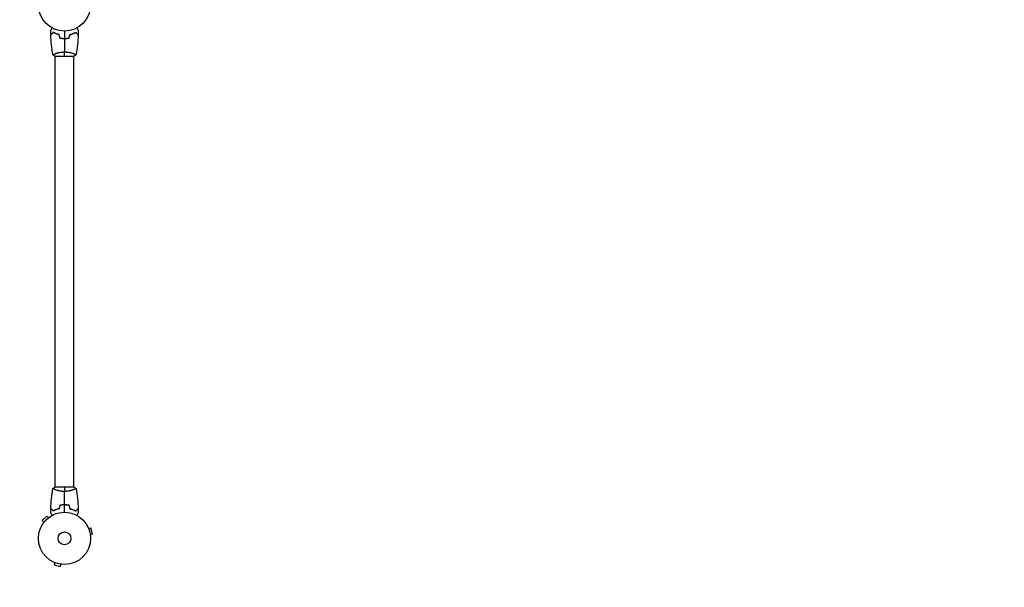
# Model space of a CAD drawing. Units: millimetres. Extents: x -4045 to 5621, y -4082 to 2750.
# Drawn here: x -2255 to -257, y -2263 to -1112 of the extents above; entities that cross this region are included whole.
import ezdxf

# ---------------------------------------------------------------- set-up
doc = ezdxf.new("R2010")
doc.units = ezdxf.units.MM
doc.header["$LTSCALE"] = 20
doc.linetypes.add('HIDDEN', pattern=[9.525, 6.35, -3.175])
doc.layers.add('2d', color=230, linetype='Continuous')
doc.layers.add('CSA-Safetyzone', color=63, linetype='HIDDEN')

msp = doc.modelspace()

# ---------------------------------------------------------------- linework, layer by layer
at = {"layer": '2d'}
for p, q in [((-2183.5, -1186), (-2144.5, -1186)), ((-2183, -1180.8), (-2183, -1180.8)), ((-2183, -2060), (-2183, -1186)), ((-2145, -1180.8), (-2145, -1180.8)), ((-2145, -2060), (-2145, -1186)), ((-2144.5, -2060), (-2183.5, -2060)), ((-2183, -2065.2), (-2183, -2065.2)), ((-2145, -2065.2), (-2145, -2065.2)), ((-2200, -2118.8), (-2209.2, -2128)), ((-2205.8, -2131.4), (-2209.2, -2128)), ((-2206.7, -2132.6), (-2206.7, -2132.6)), ((-2206.7, -2132.6), (-2206.7, -2132.6)), ((-2196.6, -2122.2), (-2200, -2118.8)), ((-2195.4, -2121.3), (-2195.4, -2121.3)), ((-2195.4, -2121.3), (-2195.4, -2121.3)), ((-2115.4, -2142.8), (-2115.5, -2142.7)), ((-2115.5, -2142.7), (-2115.5, -2142.7)), ((-2114.9, -2144.1), (-2110.2, -2142.9)), ((-2111.5, -2156.7), (-2106.9, -2155.4)), ((-2106.9, -2155.4), (-2110.2, -2142.9)), ((-2111.3, -2158.2), (-2111.3, -2158.1)), ((-2111.3, -2158.2), (-2111.3, -2158.2)), ((-2185.3, -2212.5), (-2185.2, -2212.6)), ((-2185.3, -2212.5), (-2185.3, -2212.5)), ((-2183.9, -2213.1), (-2185.1, -2217.8)), ((-2171.3, -2216.5), (-2172.6, -2221.1)), ((-2169.9, -2216.7), (-2169.8, -2216.7)), ((-2169.8, -2216.7), (-2169.8, -2216.7)), ((-2185.1, -2217.8), (-2172.6, -2221.1))]:
    msp.add_line(p, q, dxfattribs=at)
for centre, radius in [((-2164, -1082), 53), ((-2164, -2164), 53), ((-2164, -2164), 13)]:
    msp.add_circle(centre, radius, dxfattribs=at)
for points, knots in [([(-2192, -1134.4), (-2192, -1134.4), (-2192, -1134.4), (-2192, -1134.4), (-2192, -1134.4), (-2192, -1134.3), (-2192, -1134.3), (-2192, -1134.3), (-2192, -1134.3), (-2191.9, -1134.2), (-2191.9, -1134.1), (-2191.7, -1133.8), (-2191.5, -1133.4), (-2191.1, -1132.8), (-2190.9, -1132.5), (-2190.6, -1132), (-2190.4, -1131.7), (-2189.9, -1130.7), (-2189.5, -1130.1), (-2189, -1129.2), (-2188.9, -1129), (-2188.8, -1128.8)], [0.03093242, 0.03093242, 0.03093242, 0.03093242, 0.03756195, 0.03756195, 0.04131815, 0.04131815, 0.04225719, 0.04225719, 0.04319624, 0.04319624, 0.04507434, 0.04507434, 0.04883054, 0.04883054, 0.05070863, 0.05070863, 0.05258673, 0.05258673, 0.05634293, 0.05634293, 0.05718798, 0.05718798, 0.05718798, 0.05718798]), ([(-2187, -1137.5), (-2187.6, -1138.1), (-2188.1, -1138.6), (-2189, -1139.5), (-2189.5, -1139.9), (-2190.1, -1140.5), (-2190.2, -1140.7), (-2190.6, -1141), (-2190.7, -1141.2), (-2191.2, -1141.6), (-2191.4, -1141.8), (-2191.6, -1142.1), (-2191.7, -1142.1), (-2191.7, -1142.2), (-2191.7, -1142.2), (-2191.8, -1142.2), (-2191.8, -1142.2), (-2191.8, -1142.3), (-2191.8, -1142.3), (-2191.8, -1142.3), (-2191.8, -1142.3), (-2191.8, -1142.3), (-2191.8, -1142.3), (-2191.8, -1142.3)], [0, 0, 0, 0, 0.0035063, 0.0035063, 0.0070126, 0.0070126, 0.00876575, 0.00876575, 0.0105189, 0.0105189, 0.0140252, 0.0140252, 0.01577835, 0.01577835, 0.01665493, 0.01665493, 0.0175315, 0.0175315, 0.02103781, 0.02103781, 0.02454411, 0.02454411, 0.0274484, 0.0274484, 0.0274484, 0.0274484]), ([(-2187, -1137.8), (-2187.6, -1138.3), (-2188.1, -1138.8), (-2189, -1139.8), (-2189.4, -1140.2), (-2190, -1140.8), (-2190.2, -1141), (-2190.6, -1141.3), (-2190.7, -1141.5), (-2191.1, -1141.9), (-2191.4, -1142.1), (-2191.6, -1142.3), (-2191.6, -1142.4), (-2191.7, -1142.5), (-2191.8, -1142.5), (-2191.8, -1142.5), (-2191.8, -1142.5), (-2191.8, -1142.6), (-2191.8, -1142.6), (-2191.8, -1142.6), (-2191.8, -1142.6), (-2191.8, -1142.6)], [0, 0, 0, 0, 0.00350666, 0.00350666, 0.00701332, 0.00701332, 0.00876665, 0.00876665, 0.01051997, 0.01051997, 0.01402663, 0.01402663, 0.01577996, 0.01577996, 0.01753329, 0.01753329, 0.02103995, 0.02103995, 0.02454661, 0.02454661, 0.02744921, 0.02744921, 0.02744921, 0.02744921]), ([(-2174.9, -1142), (-2176.2, -1141.7), (-2177.3, -1141.4), (-2179.6, -1140.7), (-2180.7, -1140.3), (-2182.2, -1139.8), (-2182.7, -1139.6), (-2183.6, -1139.2), (-2184.1, -1138.9), (-2185.4, -1138.3), (-2186.3, -1137.9), (-2187, -1137.5)], [0, 0, 0, 0, 0.00404294, 0.00404294, 0.00808588, 0.00808588, 0.01010735, 0.01010735, 0.01212882, 0.01212882, 0.01617176, 0.01617176, 0.01617176, 0.01617176]), ([(-2175.1, -1142.2), (-2176.3, -1141.9), (-2177.5, -1141.6), (-2179.7, -1140.9), (-2180.7, -1140.5), (-2182.7, -1139.8), (-2183.6, -1139.4), (-2185.4, -1138.6), (-2186.2, -1138.1), (-2187, -1137.8)], [0, 0, 0, 0, 0.00398181, 0.00398181, 0.00796362, 0.00796362, 0.01194542, 0.01194542, 0.01592723, 0.01592723, 0.01592723, 0.01592723]), ([(-2153.1, -1142), (-2151.8, -1141.7), (-2150.7, -1141.4), (-2148.4, -1140.7), (-2147.3, -1140.3), (-2145.8, -1139.8), (-2145.3, -1139.6), (-2144.4, -1139.2), (-2143.9, -1138.9), (-2142.6, -1138.3), (-2141.7, -1137.9), (-2141, -1137.5)], [0, 0, 0, 0, 0.00404294, 0.00404294, 0.00808588, 0.00808588, 0.01010735, 0.01010735, 0.01212882, 0.01212882, 0.01617176, 0.01617176, 0.01617176, 0.01617176]), ([(-2152.9, -1142.2), (-2151.7, -1141.9), (-2150.5, -1141.6), (-2148.3, -1140.9), (-2147.3, -1140.5), (-2145.3, -1139.8), (-2144.4, -1139.4), (-2142.6, -1138.6), (-2141.8, -1138.1), (-2141, -1137.8)], [0, 0, 0, 0, 0.00398181, 0.00398181, 0.00796362, 0.00796362, 0.01194542, 0.01194542, 0.01592723, 0.01592723, 0.01592723, 0.01592723]), ([(-2141, -1137.5), (-2140.4, -1138.1), (-2139.9, -1138.6), (-2139, -1139.5), (-2138.5, -1139.9), (-2137.9, -1140.5), (-2137.8, -1140.7), (-2137.4, -1141), (-2137.3, -1141.2), (-2136.8, -1141.6), (-2136.6, -1141.8), (-2136.4, -1142.1), (-2136.3, -1142.1), (-2136.3, -1142.2), (-2136.3, -1142.2), (-2136.2, -1142.2), (-2136.2, -1142.2), (-2136.2, -1142.3), (-2136.2, -1142.3), (-2136.2, -1142.3), (-2136.2, -1142.3), (-2136.2, -1142.3), (-2136.2, -1142.3), (-2136.2, -1142.3)], [0, 0, 0, 0, 0.0035063, 0.0035063, 0.0070126, 0.0070126, 0.00876575, 0.00876575, 0.0105189, 0.0105189, 0.0140252, 0.0140252, 0.01577835, 0.01577835, 0.01665493, 0.01665493, 0.0175315, 0.0175315, 0.02103781, 0.02103781, 0.02454411, 0.02454411, 0.0274484, 0.0274484, 0.0274484, 0.0274484]), ([(-2141, -1137.8), (-2140.4, -1138.3), (-2139.9, -1138.8), (-2139, -1139.8), (-2138.6, -1140.2), (-2138, -1140.8), (-2137.8, -1141), (-2137.4, -1141.3), (-2137.3, -1141.5), (-2136.9, -1141.9), (-2136.6, -1142.1), (-2136.4, -1142.3), (-2136.4, -1142.4), (-2136.3, -1142.5), (-2136.2, -1142.5), (-2136.2, -1142.5), (-2136.2, -1142.5), (-2136.2, -1142.6), (-2136.2, -1142.6), (-2136.2, -1142.6), (-2136.2, -1142.6), (-2136.2, -1142.6)], [0, 0, 0, 0, 0.00350666, 0.00350666, 0.00701332, 0.00701332, 0.00876665, 0.00876665, 0.01051997, 0.01051997, 0.01402663, 0.01402663, 0.01577996, 0.01577996, 0.01753329, 0.01753329, 0.02103995, 0.02103995, 0.02454661, 0.02454661, 0.02744921, 0.02744921, 0.02744921, 0.02744921]), ([(-2139.2, -1128.8), (-2139.1, -1129), (-2139, -1129.2), (-2138.5, -1130.1), (-2138.1, -1130.8), (-2137.5, -1131.7), (-2137.4, -1132), (-2137, -1132.5), (-2136.9, -1132.8), (-2136.6, -1133.2), (-2136.5, -1133.4), (-2136.3, -1133.8), (-2136.2, -1133.9), (-2136.1, -1134.2), (-2136.1, -1134.3), (-2136, -1134.3), (-2136, -1134.3), (-2136, -1134.3), (-2136, -1134.3), (-2136, -1134.4), (-2136, -1134.4), (-2136, -1134.4), (-2136, -1134.4), (-2136, -1134.4)], [0.00292306, 0.00292306, 0.00292306, 0.00292306, 0.00379004, 0.00379004, 0.00758008, 0.00758008, 0.0094751, 0.0094751, 0.01137012, 0.01137012, 0.01326514, 0.01326514, 0.01516016, 0.01516016, 0.01705518, 0.01705518, 0.01800269, 0.01800269, 0.0189502, 0.0189502, 0.02274024, 0.02274024, 0.02935902, 0.02935902, 0.02935902, 0.02935902]), ([(-2173.2, -1149.2), (-2171.7, -1149.5), (-2170.2, -1149.7), (-2167.9, -1149.9), (-2167.2, -1149.9), (-2165.6, -1150), (-2164.8, -1150), (-2164, -1150)], [0, 0, 0, 0, 0.004702909, 0.004702909, 0.007054363, 0.007054363, 0.009405818, 0.009405818, 0.009405818, 0.009405818]), ([(-2173.1, -1149), (-2171.6, -1149.3), (-2170.1, -1149.5), (-2167.9, -1149.7), (-2167.1, -1149.7), (-2165.6, -1149.8), (-2164.8, -1149.8), (-2164, -1149.8)], [0, 0, 0, 0, 0.004616902, 0.004616902, 0.006925353, 0.006925353, 0.009233803, 0.009233803, 0.009233803, 0.009233803]), ([(-2164, -1149.8), (-2162.5, -1149.8), (-2160.9, -1149.8), (-2158.7, -1149.6), (-2157.9, -1149.5), (-2156.4, -1149.3), (-2155.7, -1149.1), (-2154.9, -1149)], [0.009233803, 0.009233803, 0.009233803, 0.009233803, 0.013850802, 0.013850802, 0.016159301, 0.016159301, 0.0184678, 0.0184678, 0.0184678, 0.0184678]), ([(-2164, -1150), (-2162.4, -1150), (-2160.9, -1150), (-2158.6, -1149.7), (-2157.8, -1149.7), (-2156.3, -1149.4), (-2155.5, -1149.3), (-2154.8, -1149.2)], [0.009405818, 0.009405818, 0.009405818, 0.009405818, 0.01410835, 0.01410835, 0.016459616, 0.016459616, 0.018810883, 0.018810883, 0.018810883, 0.018810883]), ([(-2187.5, -1183), (-2187.5, -1183), (-2187.5, -1183), (-2187.5, -1183), (-2187.5, -1183), (-2187.5, -1182.9), (-2187.5, -1182.9), (-2187.5, -1182.9), (-2187.4, -1182.8), (-2187.2, -1182.7), (-2186.9, -1182.5), (-2186.2, -1182.1), (-2185.9, -1182), (-2185.2, -1181.7), (-2184.9, -1181.5), (-2183.7, -1181), (-2182.7, -1180.7), (-2181.4, -1180.2), (-2181.1, -1180.1), (-2180.5, -1180), (-2180.2, -1179.9), (-2179.3, -1179.6), (-2178.7, -1179.4), (-2177.4, -1179.1), (-2176.7, -1178.9), (-2175.7, -1178.6), (-2175.3, -1178.6), (-2174.6, -1178.4), (-2174.2, -1178.3), (-2172.3, -1178), (-2170.8, -1177.7), (-2168.3, -1177.5), (-2167.4, -1177.4), (-2165.7, -1177.3), (-2164.9, -1177.3), (-2164, -1177.3)], [0.12220864, 0.12220864, 0.12220864, 0.12220864, 0.12268837, 0.12268837, 0.12524335, 0.12524335, 0.12652085, 0.12652085, 0.12779834, 0.12779834, 0.13290832, 0.13290832, 0.13546331, 0.13546331, 0.1380183, 0.1380183, 0.14312827, 0.14312827, 0.14440577, 0.14440577, 0.14568326, 0.14568326, 0.14823825, 0.14823825, 0.15079324, 0.15079324, 0.15207073, 0.15207073, 0.15334823, 0.15334823, 0.15845821, 0.15845821, 0.16101319, 0.16101319, 0.16356818, 0.16356818, 0.16356818, 0.16356818]), ([(-2164, -1177.3), (-2163.1, -1177.3), (-2162.3, -1177.3), (-2160.6, -1177.4), (-2159.8, -1177.4), (-2158.5, -1177.6), (-2158.1, -1177.6), (-2157.3, -1177.7), (-2156.9, -1177.8), (-2155.7, -1178), (-2154.9, -1178.1), (-2153.4, -1178.4), (-2152.7, -1178.6), (-2151.3, -1178.9), (-2150.6, -1179.1), (-2148.6, -1179.6), (-2147.4, -1180), (-2145.8, -1180.5), (-2145.3, -1180.7), (-2144.3, -1181.1), (-2143.9, -1181.2), (-2142.7, -1181.7), (-2142.1, -1182), (-2141.3, -1182.4), (-2141.1, -1182.5), (-2140.8, -1182.7), (-2140.7, -1182.7), (-2140.6, -1182.8), (-2140.5, -1182.9), (-2140.5, -1182.9), (-2140.5, -1182.9), (-2140.5, -1183), (-2140.5, -1183), (-2140.5, -1183), (-2140.5, -1183), (-2140.5, -1183)], [0.16356818, 0.16356818, 0.16356818, 0.16356818, 0.1661247, 0.1661247, 0.16868122, 0.16868122, 0.16995948, 0.16995948, 0.17123774, 0.17123774, 0.17379425, 0.17379425, 0.17635077, 0.17635077, 0.17890729, 0.17890729, 0.18402032, 0.18402032, 0.18657684, 0.18657684, 0.18913336, 0.18913336, 0.19424639, 0.19424639, 0.19680291, 0.19680291, 0.19935943, 0.19935943, 0.20063769, 0.20063769, 0.20191595, 0.20191595, 0.20447247, 0.20447247, 0.20490292, 0.20490292, 0.20490292, 0.20490292]), ([(-2164, -2068.7), (-2164.9, -2068.7), (-2165.7, -2068.7), (-2167.4, -2068.6), (-2168.2, -2068.6), (-2169.5, -2068.4), (-2169.9, -2068.4), (-2170.7, -2068.3), (-2171.1, -2068.2), (-2172.3, -2068), (-2173.1, -2067.9), (-2174.6, -2067.6), (-2175.3, -2067.4), (-2176.7, -2067.1), (-2177.4, -2066.9), (-2179.4, -2066.4), (-2180.6, -2066), (-2182.2, -2065.5), (-2182.7, -2065.3), (-2183.7, -2064.9), (-2184.1, -2064.8), (-2185.3, -2064.3), (-2185.9, -2064), (-2186.7, -2063.6), (-2186.9, -2063.5), (-2187.2, -2063.3), (-2187.3, -2063.3), (-2187.4, -2063.2), (-2187.5, -2063.1), (-2187.5, -2063.1), (-2187.5, -2063.1), (-2187.5, -2063), (-2187.5, -2063), (-2187.5, -2063), (-2187.5, -2063), (-2187.5, -2063)], [0.16356818, 0.16356818, 0.16356818, 0.16356818, 0.1661247, 0.1661247, 0.16868122, 0.16868122, 0.16995948, 0.16995948, 0.17123774, 0.17123774, 0.17379425, 0.17379425, 0.17635077, 0.17635077, 0.17890729, 0.17890729, 0.18402032, 0.18402032, 0.18657684, 0.18657684, 0.18913336, 0.18913336, 0.19424639, 0.19424639, 0.19680291, 0.19680291, 0.19935943, 0.19935943, 0.20063769, 0.20063769, 0.20191595, 0.20191595, 0.20447247, 0.20447247, 0.20490292, 0.20490292, 0.20490292, 0.20490292]), ([(-2140.5, -2063), (-2140.5, -2063), (-2140.5, -2063), (-2140.5, -2063), (-2140.5, -2063), (-2140.5, -2063.1), (-2140.5, -2063.1), (-2140.5, -2063.1), (-2140.6, -2063.2), (-2140.8, -2063.3), (-2141.1, -2063.5), (-2141.8, -2063.9), (-2142.1, -2064), (-2142.8, -2064.3), (-2143.1, -2064.5), (-2144.3, -2065), (-2145.3, -2065.3), (-2146.6, -2065.8), (-2146.9, -2065.9), (-2147.5, -2066), (-2147.8, -2066.1), (-2148.7, -2066.4), (-2149.3, -2066.6), (-2150.6, -2066.9), (-2151.3, -2067.1), (-2152.3, -2067.4), (-2152.7, -2067.4), (-2153.4, -2067.6), (-2153.8, -2067.7), (-2155.7, -2068), (-2157.2, -2068.3), (-2159.7, -2068.5), (-2160.6, -2068.6), (-2162.3, -2068.7), (-2163.1, -2068.7), (-2164, -2068.7)], [0.12220864, 0.12220864, 0.12220864, 0.12220864, 0.12268837, 0.12268837, 0.12524335, 0.12524335, 0.12652085, 0.12652085, 0.12779834, 0.12779834, 0.13290832, 0.13290832, 0.13546331, 0.13546331, 0.1380183, 0.1380183, 0.14312827, 0.14312827, 0.14440577, 0.14440577, 0.14568326, 0.14568326, 0.14823825, 0.14823825, 0.15079324, 0.15079324, 0.15207073, 0.15207073, 0.15334823, 0.15334823, 0.15845821, 0.15845821, 0.16101319, 0.16101319, 0.16356818, 0.16356818, 0.16356818, 0.16356818]), ([(-2164, -2096), (-2165.6, -2096), (-2167.1, -2096), (-2169.4, -2096.3), (-2170.2, -2096.3), (-2171.7, -2096.6), (-2172.5, -2096.7), (-2173.2, -2096.8)], [0.009405818, 0.009405818, 0.009405818, 0.009405818, 0.01410835, 0.01410835, 0.016459616, 0.016459616, 0.018810883, 0.018810883, 0.018810883, 0.018810883]), ([(-2164, -2096.2), (-2165.5, -2096.2), (-2167.1, -2096.2), (-2169.3, -2096.4), (-2170.1, -2096.5), (-2171.6, -2096.7), (-2172.3, -2096.9), (-2173.1, -2097)], [0.009233803, 0.009233803, 0.009233803, 0.009233803, 0.013850802, 0.013850802, 0.016159301, 0.016159301, 0.0184678, 0.0184678, 0.0184678, 0.0184678]), ([(-2154.8, -2096.8), (-2156.3, -2096.5), (-2157.8, -2096.3), (-2160.1, -2096.1), (-2160.8, -2096.1), (-2162.4, -2096), (-2163.2, -2096), (-2164, -2096)], [0, 0, 0, 0, 0.004702909, 0.004702909, 0.007054363, 0.007054363, 0.009405818, 0.009405818, 0.009405818, 0.009405818]), ([(-2154.9, -2097), (-2156.4, -2096.7), (-2157.9, -2096.5), (-2160.1, -2096.3), (-2160.9, -2096.3), (-2162.4, -2096.2), (-2163.2, -2096.2), (-2164, -2096.2)], [0, 0, 0, 0, 0.004616902, 0.004616902, 0.006925353, 0.006925353, 0.009233803, 0.009233803, 0.009233803, 0.009233803]), ([(-2188.8, -2117.2), (-2188.9, -2117), (-2189, -2116.8), (-2189.5, -2115.9), (-2189.9, -2115.2), (-2190.5, -2114.3), (-2190.6, -2114), (-2191, -2113.5), (-2191.1, -2113.2), (-2191.4, -2112.8), (-2191.5, -2112.6), (-2191.7, -2112.2), (-2191.8, -2112.1), (-2191.9, -2111.8), (-2191.9, -2111.7), (-2192, -2111.7), (-2192, -2111.7), (-2192, -2111.7), (-2192, -2111.7), (-2192, -2111.6), (-2192, -2111.6), (-2192, -2111.6), (-2192, -2111.6), (-2192, -2111.6)], [0.00292306, 0.00292306, 0.00292306, 0.00292306, 0.00379004, 0.00379004, 0.00758008, 0.00758008, 0.0094751, 0.0094751, 0.01137012, 0.01137012, 0.01326514, 0.01326514, 0.01516016, 0.01516016, 0.01705518, 0.01705518, 0.01800269, 0.01800269, 0.0189502, 0.0189502, 0.02274024, 0.02274024, 0.02935902, 0.02935902, 0.02935902, 0.02935902]), ([(-2187, -2108.2), (-2187.6, -2107.7), (-2188.1, -2107.2), (-2189, -2106.2), (-2189.4, -2105.8), (-2190, -2105.2), (-2190.2, -2105), (-2190.6, -2104.7), (-2190.7, -2104.5), (-2191.1, -2104.1), (-2191.4, -2103.9), (-2191.6, -2103.7), (-2191.6, -2103.6), (-2191.7, -2103.5), (-2191.8, -2103.5), (-2191.8, -2103.5), (-2191.8, -2103.5), (-2191.8, -2103.4), (-2191.8, -2103.4), (-2191.8, -2103.4), (-2191.8, -2103.4), (-2191.8, -2103.4)], [0, 0, 0, 0, 0.00350666, 0.00350666, 0.00701332, 0.00701332, 0.00876665, 0.00876665, 0.01051997, 0.01051997, 0.01402663, 0.01402663, 0.01577996, 0.01577996, 0.01753329, 0.01753329, 0.02103995, 0.02103995, 0.02454661, 0.02454661, 0.02744921, 0.02744921, 0.02744921, 0.02744921]), ([(-2187, -2108.5), (-2187.6, -2107.9), (-2188.1, -2107.4), (-2189, -2106.5), (-2189.5, -2106.1), (-2190.1, -2105.5), (-2190.2, -2105.3), (-2190.6, -2105), (-2190.7, -2104.8), (-2191.2, -2104.4), (-2191.4, -2104.2), (-2191.6, -2103.9), (-2191.7, -2103.9), (-2191.7, -2103.8), (-2191.7, -2103.8), (-2191.8, -2103.8), (-2191.8, -2103.8), (-2191.8, -2103.7), (-2191.8, -2103.7), (-2191.8, -2103.7), (-2191.8, -2103.7), (-2191.8, -2103.7), (-2191.8, -2103.7), (-2191.8, -2103.7)], [0, 0, 0, 0, 0.0035063, 0.0035063, 0.0070126, 0.0070126, 0.00876575, 0.00876575, 0.0105189, 0.0105189, 0.0140252, 0.0140252, 0.01577835, 0.01577835, 0.01665493, 0.01665493, 0.0175315, 0.0175315, 0.02103781, 0.02103781, 0.02454411, 0.02454411, 0.0274484, 0.0274484, 0.0274484, 0.0274484]), ([(-2175.1, -2103.8), (-2176.3, -2104.1), (-2177.5, -2104.4), (-2179.7, -2105.1), (-2180.7, -2105.5), (-2182.7, -2106.2), (-2183.6, -2106.6), (-2185.4, -2107.4), (-2186.2, -2107.9), (-2187, -2108.2)], [0, 0, 0, 0, 0.00398181, 0.00398181, 0.00796362, 0.00796362, 0.01194542, 0.01194542, 0.01592723, 0.01592723, 0.01592723, 0.01592723]), ([(-2174.9, -2104), (-2176.2, -2104.3), (-2177.3, -2104.6), (-2179.6, -2105.3), (-2180.7, -2105.7), (-2182.2, -2106.2), (-2182.7, -2106.4), (-2183.6, -2106.8), (-2184.1, -2107.1), (-2185.4, -2107.7), (-2186.3, -2108.1), (-2187, -2108.5)], [0, 0, 0, 0, 0.00404294, 0.00404294, 0.00808588, 0.00808588, 0.01010735, 0.01010735, 0.01212882, 0.01212882, 0.01617176, 0.01617176, 0.01617176, 0.01617176]), ([(-2153.1, -2104), (-2151.8, -2104.3), (-2150.7, -2104.6), (-2148.4, -2105.3), (-2147.3, -2105.7), (-2145.8, -2106.2), (-2145.3, -2106.4), (-2144.4, -2106.8), (-2143.9, -2107.1), (-2142.6, -2107.7), (-2141.7, -2108.1), (-2141, -2108.5)], [0, 0, 0, 0, 0.00404294, 0.00404294, 0.00808588, 0.00808588, 0.01010735, 0.01010735, 0.01212882, 0.01212882, 0.01617176, 0.01617176, 0.01617176, 0.01617176]), ([(-2152.9, -2103.8), (-2151.7, -2104.1), (-2150.5, -2104.4), (-2148.3, -2105.1), (-2147.3, -2105.5), (-2145.3, -2106.2), (-2144.4, -2106.6), (-2142.6, -2107.4), (-2141.8, -2107.9), (-2141, -2108.2)], [0, 0, 0, 0, 0.00398181, 0.00398181, 0.00796362, 0.00796362, 0.01194542, 0.01194542, 0.01592723, 0.01592723, 0.01592723, 0.01592723]), ([(-2141, -2108.2), (-2140.4, -2107.7), (-2139.9, -2107.2), (-2139, -2106.2), (-2138.6, -2105.8), (-2138, -2105.2), (-2137.8, -2105), (-2137.4, -2104.7), (-2137.3, -2104.5), (-2136.9, -2104.1), (-2136.6, -2103.9), (-2136.4, -2103.7), (-2136.4, -2103.6), (-2136.3, -2103.5), (-2136.2, -2103.5), (-2136.2, -2103.5), (-2136.2, -2103.5), (-2136.2, -2103.4), (-2136.2, -2103.4), (-2136.2, -2103.4), (-2136.2, -2103.4), (-2136.2, -2103.4)], [0, 0, 0, 0, 0.00350666, 0.00350666, 0.00701332, 0.00701332, 0.00876665, 0.00876665, 0.01051997, 0.01051997, 0.01402663, 0.01402663, 0.01577996, 0.01577996, 0.01753329, 0.01753329, 0.02103995, 0.02103995, 0.02454661, 0.02454661, 0.02744921, 0.02744921, 0.02744921, 0.02744921]), ([(-2141, -2108.5), (-2140.4, -2107.9), (-2139.9, -2107.4), (-2139, -2106.5), (-2138.5, -2106.1), (-2137.9, -2105.5), (-2137.8, -2105.3), (-2137.4, -2105), (-2137.3, -2104.8), (-2136.8, -2104.4), (-2136.6, -2104.2), (-2136.4, -2103.9), (-2136.3, -2103.9), (-2136.3, -2103.8), (-2136.3, -2103.8), (-2136.2, -2103.8), (-2136.2, -2103.8), (-2136.2, -2103.7), (-2136.2, -2103.7), (-2136.2, -2103.7), (-2136.2, -2103.7), (-2136.2, -2103.7), (-2136.2, -2103.7), (-2136.2, -2103.7)], [0, 0, 0, 0, 0.0035063, 0.0035063, 0.0070126, 0.0070126, 0.00876575, 0.00876575, 0.0105189, 0.0105189, 0.0140252, 0.0140252, 0.01577835, 0.01577835, 0.01665493, 0.01665493, 0.0175315, 0.0175315, 0.02103781, 0.02103781, 0.02454411, 0.02454411, 0.0274484, 0.0274484, 0.0274484, 0.0274484]), ([(-2136, -2111.6), (-2136, -2111.6), (-2136, -2111.6), (-2136, -2111.6), (-2136, -2111.6), (-2136, -2111.7), (-2136, -2111.7), (-2136, -2111.7), (-2136, -2111.7), (-2136.1, -2111.8), (-2136.1, -2111.9), (-2136.3, -2112.2), (-2136.5, -2112.6), (-2136.9, -2113.2), (-2137.1, -2113.5), (-2137.4, -2114), (-2137.6, -2114.3), (-2138.1, -2115.3), (-2138.5, -2115.9), (-2139, -2116.8), (-2139.1, -2117), (-2139.2, -2117.2)], [0.03093242, 0.03093242, 0.03093242, 0.03093242, 0.03756195, 0.03756195, 0.04131815, 0.04131815, 0.04225719, 0.04225719, 0.04319624, 0.04319624, 0.04507434, 0.04507434, 0.04883054, 0.04883054, 0.05070863, 0.05070863, 0.05258673, 0.05258673, 0.05634293, 0.05634293, 0.05718798, 0.05718798, 0.05718798, 0.05718798])]:
    msp.add_open_spline(points, degree=3, knots=knots, dxfattribs=at)
for points in [[(-2191.8, -1142.3), (-2191.9, -1139.7), (-2192, -1137), (-2192, -1134.4)], [(-2164, -1135), (-2164, -1140), (-2164, -1144.9), (-2164, -1149.8)], [(-2136, -1134.4), (-2136, -1137), (-2136.1, -1139.7), (-2136.2, -1142.3)], [(-2187.5, -1182.9), (-2189.9, -1169.6), (-2191.3, -1156.1), (-2191.8, -1142.6)], [(-2173.2, -1149.2), (-2173.8, -1146.8), (-2174.5, -1144.5), (-2175.1, -1142.2)], [(-2173.1, -1149), (-2173.7, -1146.7), (-2174.3, -1144.3), (-2174.9, -1142)], [(-2164, -1150), (-2164, -1159.2), (-2164, -1168.3), (-2164, -1177.3)], [(-2154.9, -1149), (-2154.3, -1146.7), (-2153.7, -1144.3), (-2153.1, -1142)], [(-2154.8, -1149.2), (-2154.2, -1146.8), (-2153.5, -1144.5), (-2152.9, -1142.2)], [(-2136.2, -1142.6), (-2136.7, -1156.1), (-2138.1, -1169.6), (-2140.5, -1182.9)], [(-2164, -1186), (-2164, -1183.5), (-2164, -1180.5), (-2164, -1177.3)], [(-2183.5, -1186), (-2184.9, -1185.1), (-2186.3, -1184), (-2187.5, -1183)], [(-2140.5, -1183), (-2141.7, -1184), (-2143.1, -1185.1), (-2144.5, -1186)], [(-2191.8, -2103.4), (-2191.3, -2089.9), (-2189.9, -2076.4), (-2187.5, -2063.1)], [(-2187.5, -2063), (-2186.3, -2062), (-2184.9, -2060.9), (-2183.5, -2060)], [(-2164, -2060), (-2164, -2062.5), (-2164, -2065.5), (-2164, -2068.7)], [(-2164, -2096), (-2164, -2086.8), (-2164, -2077.7), (-2164, -2068.7)], [(-2144.5, -2060), (-2143.1, -2060.9), (-2141.7, -2062), (-2140.5, -2063)], [(-2140.5, -2063.1), (-2138.1, -2076.4), (-2136.7, -2089.9), (-2136.2, -2103.4)], [(-2173.2, -2096.8), (-2173.8, -2099.2), (-2174.5, -2101.5), (-2175.1, -2103.8)], [(-2173.1, -2097), (-2173.7, -2099.3), (-2174.3, -2101.7), (-2174.9, -2104)], [(-2164, -2111), (-2164, -2106), (-2164, -2101.1), (-2164, -2096.2)], [(-2154.9, -2097), (-2154.3, -2099.3), (-2153.7, -2101.7), (-2153.1, -2104)], [(-2154.8, -2096.8), (-2154.2, -2099.2), (-2153.5, -2101.5), (-2152.9, -2103.8)], [(-2192, -2111.6), (-2192, -2109), (-2191.9, -2106.3), (-2191.8, -2103.7)], [(-2136.2, -2103.7), (-2136.1, -2106.3), (-2136, -2109), (-2136, -2111.6)]]:
    msp.add_open_spline(points, degree=3, dxfattribs=at)
at = {"layer": 'CSA-Safetyzone', "flags": 128}
msp.add_lwpolyline([(-1571.4, 1785), (-592.6, 1785, -0.009176), (-526.7, 1805.5), (-363.3, 1899.9, -0.040927), (-124.5, 2093.6), (-112.3, 2104.8, -0.242909), (2061.5, 2696, -0.03962), (2339, 2613.1, -0.469882), (4690.3, 727.9, -0.115949), (4833, -120.9), (5375.9, -1061.3, -0.414214), (4706.1, -3561.1), (4228, -3837.1, -0.390998), (1806.3, -3290.9, -0.049194), (1463.7, -3428.5), (1300.3, -3522.9, -0.358332), (-1082, -3702.4, -0.662181), (-4022, -1872.1), (-4022, -1373.9, -0.078063), (-4022, -790.1), (-4022, -291.9, -0.561708), (-1571.4, 1785)], format="xyb", close=True, dxfattribs=at)

doc.saveas('drawing.dxf')
